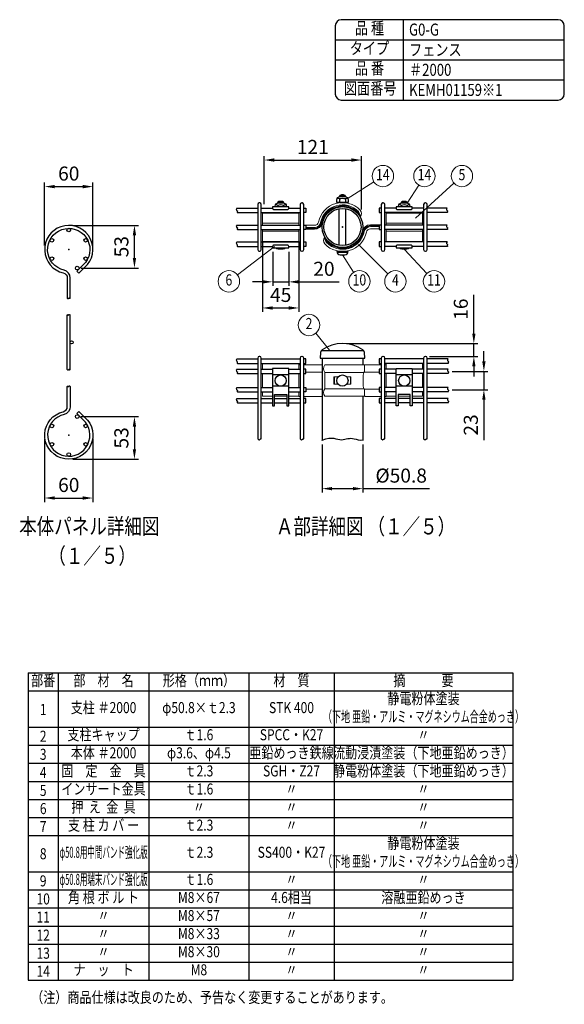
# Model space of a CAD drawing. Extents: x 0 to 9175, y 0 to 6600.
# Drawn here: x 5786 to 9175, y 474 to 6600 of the extents above; entities that cross this region are included whole.
import ezdxf
from ezdxf.enums import TextEntityAlignment as Align

# ---------------------------------------------------------------- set-up
doc = ezdxf.new("R2010")
doc.units = 0
doc.header["$LTSCALE"] = 250
doc.header["$PDMODE"] = 33
doc.header["$PDSIZE"] = 5
doc.layers.get('0').update_dxf_attribs({"linetype": 'CONTINUOUS'})
doc.layers.get('DEFPOINTS').update_dxf_attribs({"linetype": 'CONTINUOUS'})
for name, color, linetype, lineweight in [('MOJI', 6, 'CONTINUOUS', 25), ('MOJI2', 1, 'CONTINUOUS', 25), ('SJC', 1, 'CONTINUOUS', 25), ('SJC2', 7, 'CONTINUOUS', 13), ('SUNPOU', 4, 'CONTINUOUS', 13)]:
    doc.layers.add(name, color=color, linetype=linetype, lineweight=lineweight)
doc.layers.add('ZU', color=252, linetype='CONTINUOUS', lineweight=9, plot=False)
doc.styles.add('EXT08', font='ROMANS', dxfattribs={"width": 0.8, "bigfont": 'EXTFONT'})
doc.dimstyles.new('SJC', dxfattribs={"dimscale": 25, "dimtxt": 3.5, "dimasz": 2.5, "dimexe": 1, "dimexo": 1, "dimgap": 1.5, "dimtad": 1, "dimdsep": 46, "dimtxsty": 'EXT08', "dimcen": 0.09, "dimazin": 2, "dimtfac": 1, "dimtmove": 0, "dimatfit": 3, "dimfxl": 1, "dimtolj": 1, "dimtzin": 0, "dimarcsym": 0})

# ---------------------------------------------------------------- blocks, each defined once
blk = doc.blocks.new('本体_s')
at = {"color": 0}
for p, q in [((-1.8, 81.5), (-1.8, 149.5)), ((1.8, 81.5), (1.8, 149.5))]:
    blk.add_line(p, q, dxfattribs=at)
for points in [[(1.8, 170.5), (1.8, 195.5, 0.349122), (-5.9, 205.3, -3.441045), (20.7, 214.7), (9.9, 204.2), (12.4, 201.6), (23.4, 212.2, 3.468577), (-6.8, 201.8, -0.349122), (-1.8, 195.5), (-1.8, 170.5)], [(1.8, 60.5), (1.8, 35.5, -0.349122), (-5.9, 25.7, 3.441045), (20.7, 16.3), (9.9, 26.8), (12.4, 29.4), (23.4, 18.8, -3.468577), (-6.8, 29.2, 0.349122), (-1.8, 35.5), (-1.8, 60.5)]]:
    blk.add_lwpolyline(points, format="xyb", dxfattribs=at)
for centre, radius in [((0, 255.2), 2.25), ((-21, 242.4), 2.25), ((21, 242.4), 2.25), ((-21, 219.6), 2.25), ((21, 219.6), 2.25), ((10.5, 207.9), 2.25), ((3.6, 115.5), 1.8), ((10.5, 23.1), 2.25), ((-21, 11.4), 2.25), ((21, 11.4), 2.25), ((-21, -11.4), 2.25), ((21, -11.4), 2.25), ((0, -24.1), 2.25)]:
    blk.add_circle(centre, radius, dxfattribs=at)
for points in [[(-1.8, 170.5), (-1.8, 170.3), (-0.8, 169.8), (-0.3, 170.3), (0, 170.5), (0.3, 170.8), (0.8, 171.3), (2.3, 170.5), (0.8, 169.8), (0.3, 170.3), (0, 170.5)], [(1.8, 149.5), (1.8, 149.8), (0.8, 150.3), (0.3, 149.8), (0, 149.5), (-0.3, 149.3), (-0.8, 148.8), (-2.3, 149.5), (-0.8, 150.3), (-0.3, 149.8), (0, 149.5)], [(-1.8, 81.5), (-1.8, 81.3), (-0.8, 80.8), (-0.3, 81.3), (0, 81.5), (0.3, 81.8), (0.8, 82.3), (2.3, 81.5), (0.8, 80.8), (0.3, 81.3), (0, 81.5)], [(1.8, 60.5), (1.8, 60.8), (0.8, 61.3), (0.3, 60.8), (0, 60.5), (-0.3, 60.3), (-0.8, 59.8), (-2.3, 60.5), (-0.8, 61.3), (-0.3, 60.8), (0, 60.5)]]:
    blk.add_open_spline(points, degree=3, knots=[6.177378, 6.177378, 6.177378, 6.177378, 7.206941, 8.236504, 8.236504, 8.236504, 9.266067, 10.29563, 11.325193, 12.354756, 12.354756, 12.354756, 12.354756], dxfattribs=at)
at = {"layer": 'ZU'}
for p in [(0, 231), (0, 0)]:
    blk.add_point(p, dxfattribs=at)
blk = doc.blocks.new('*D41')
at = {"layer": 'DEFPOINTS', "color": 0}
for p in [(5941.5, 4015.3), (6241.5, 4015.3), (6241.5, 3624.1)]:
    blk.add_point(p, dxfattribs=at)
at = {"layer": 'SUNPOU', "color": 0, "lineweight": -2}
for p, q in [((5941.5, 3990.3), (5941.5, 3599.1)), ((6241.5, 3990.3), (6241.5, 3599.1)), ((6004, 3624.1), (6179, 3624.1))]:
    blk.add_line(p, q, dxfattribs=at)
at = {"layer": 'SUNPOU', "color": 0}
for points in [[(6004, 3634.5), (6004, 3613.6), (5941.5, 3624.1)], [(6179, 3634.5), (6179, 3613.6), (6241.5, 3624.1)]]:
    blk.add_solid(points, dxfattribs=at)
at = {"layer": 'SUNPOU', "color": 0, "insert": (6091.5, 3705.3), "char_height": 87.5, "attachment_point": 5, "style": 'EXT08'}
blk.add_mtext('\\A1;60', dxfattribs=at)
blk = doc.blocks.new('*D42')
at = {"layer": 'DEFPOINTS', "color": 0}
for p in [(6144, 4130.6), (6091.5, 3865.3), (6500.1, 3865.3)]:
    blk.add_point(p, dxfattribs=at)
at = {"layer": 'SUNPOU', "color": 0, "lineweight": -2}
for p, q in [((6169, 4130.6), (6525.1, 4130.6)), ((6500.1, 4068.1), (6500.1, 3927.8)), ((6116.5, 3865.3), (6525.1, 3865.3))]:
    blk.add_line(p, q, dxfattribs=at)
at = {"layer": 'SUNPOU', "color": 0}
for points in [[(6489.7, 4068.1), (6510.5, 4068.1), (6500.1, 4130.6)], [(6489.7, 3927.8), (6510.5, 3927.8), (6500.1, 3865.3)]]:
    blk.add_solid(points, dxfattribs=at)
at = {"layer": 'SUNPOU', "color": 0, "insert": (6418.9, 3998), "char_height": 87.5, "attachment_point": 5, "rotation": 90, "style": 'EXT08'}
blk.add_mtext('\\A1;53', dxfattribs=at)
blk = doc.blocks.new('*D43')
at = {"layer": 'DEFPOINTS', "color": 0}
for p in [(6241.5, 5561.5), (5941.5, 5170.3), (6241.5, 5170.3)]:
    blk.add_point(p, dxfattribs=at)
at = {"layer": 'SUNPOU', "color": 0, "lineweight": -2}
for p, q in [((5941.5, 5195.3), (5941.5, 5586.5)), ((6241.5, 5195.3), (6241.5, 5586.5)), ((6004, 5561.5), (6179, 5561.5))]:
    blk.add_line(p, q, dxfattribs=at)
at = {"layer": 'SUNPOU', "color": 0}
for points in [[(6004, 5571.9), (6004, 5551.1), (5941.5, 5561.5)], [(6179, 5571.9), (6179, 5551.1), (6241.5, 5561.5)]]:
    blk.add_solid(points, dxfattribs=at)
at = {"layer": 'SUNPOU', "color": 0, "insert": (6091.5, 5642.7), "char_height": 87.5, "attachment_point": 5, "style": 'EXT08'}
blk.add_mtext('\\A1;60', dxfattribs=at)
blk = doc.blocks.new('*D44')
at = {"layer": 'DEFPOINTS', "color": 0}
for p in [(6091.5, 5320.3), (6500.1, 5320.3), (6144, 5054.9)]:
    blk.add_point(p, dxfattribs=at)
at = {"layer": 'SUNPOU', "color": 0, "lineweight": -2}
for p, q in [((6116.5, 5320.3), (6525.1, 5320.3)), ((6500.1, 5117.4), (6500.1, 5257.8)), ((6169, 5054.9), (6525.1, 5054.9))]:
    blk.add_line(p, q, dxfattribs=at)
at = {"layer": 'SUNPOU', "color": 0}
for points in [[(6489.7, 5257.8), (6510.5, 5257.8), (6500.1, 5320.3)], [(6489.7, 5117.4), (6510.5, 5117.4), (6500.1, 5054.9)]]:
    blk.add_solid(points, dxfattribs=at)
at = {"layer": 'SUNPOU', "color": 0, "insert": (6418.9, 5187.6), "char_height": 87.5, "attachment_point": 5, "rotation": 90, "style": 'EXT08'}
blk.add_mtext('\\A1;53', dxfattribs=at)
blk = doc.blocks.new('固定金具（φ50.8用中間）_u')
at = {"color": 0}
for p, q in [((-54.4, 4.7), (-99.4, 4.7)), ((54.4, 4.7), (99.4, 4.7)), ((-54.4, -5.3), (-99.4, -5.3)), ((54.4, -5.3), (99.4, -5.3))]:
    blk.add_line(p, q, dxfattribs=at)
for points in [[(22.1, 12.6, 0.34924), (22.1, 21, 0.603494), (-29.9, 6.2, -0.354774), (-34.7, 2.2), (-45.5, 2.2)], [(22.1, 12.6, 0.15978), (19.8, 19.4, 0.598615), (-27.2, 5.6, -0.354774), (-34.7, -0.5), (-45.5, -0.5)], [(22.1, 12.6, 0.145587), (19.5, 19.3, 0.596664), (-26.9, 5.6, -0.354774), (-34.7, -0.8), (-45.5, -0.8)], [(22.1, 12.6, 0.104759), (19, 18.4, 0.60033), (-25.9, 5.3, -0.354774), (-34.7, -1.8), (-45.5, -1.8)], [(22.1, 12.6, 0.688138), (-25, 5.1, -0.354774), (-34.7, -2.8), (-45.5, -2.8)], [(-22.1, -12.6, 0.688138), (25, -5.1, -0.354774), (34.7, 2.8), (45.5, 2.8)], [(-22.1, -12.6, 0.104759), (-19, -18.4, 0.60033), (25.9, -5.3, -0.354774), (34.7, 1.8), (45.5, 1.8)], [(-22.1, -12.6, 0.145587), (-19.5, -19.3, 0.596664), (26.9, -5.6, -0.354774), (34.7, 0.8), (45.5, 0.8)], [(-22.1, -12.6, 0.15978), (-19.8, -19.4, 0.598615), (27.2, -5.6, -0.354774), (34.7, 0.5), (45.5, 0.5)], [(-22.1, -12.6, 0.34924), (-22.1, -21, 0.603494), (29.9, -6.2, -0.354774), (34.7, -2.2), (45.5, -2.2)]]:
    blk.add_lwpolyline(points, format="xyb", dxfattribs=at)
for points in [[(-54.4, 2.4), (-54.4, 17.4), (-99.4, 17.4), (-99.4, 2.4)], [(54.4, 2.4), (54.4, 17.4), (99.4, 17.4), (99.4, 2.4)], [(-99.4, -3.1), (-99.4, -18.1), (-54.4, -18.1), (-54.4, -3.1)], [(54.4, -3.1), (54.4, -18.1), (99.4, -18.1), (99.4, -3.1)]]:
    blk.add_lwpolyline(points, dxfattribs=at)
at = {"layer": 'MOJI'}
for p, q in [((3.5, 38.9), (-3.5, 38.9)), ((-80.6, 27), (-80.6, 25)), ((-73.3, 31), (-80.4, 31)), ((-73.2, 27), (-73.2, 25)), ((-3.7, 34.9), (-3.7, 30.7)), ((3.7, 34.9), (3.7, 30.7)), ((73.2, 27), (73.2, 25)), ((80.4, 31), (73.3, 31)), ((80.6, 27), (80.6, 25)), ((-4, -22.8), (-4, 22.8)), ((4, -22.8), (4, 22.8)), ((-6.9, -31.4), (6.9, -31.4))]:
    blk.add_line(p, q, dxfattribs=at)
for points in [[(-6.4, 30.4), (-6.9, 30.7), (-6.9, 33.9, -0.414214), (-2.9, 37.9), (2.9, 37.9, -0.414214), (6.9, 33.9), (6.9, 30.7), (6.4, 30.4)], [(-66.9, 25), (-86.9, 25), (-86.9, 23.4, 0.414214), (-85.4, 21.9), (-68.4, 21.9, 0.414214), (-66.9, 23.4)], [(86.9, 23.4), (86.9, 25), (66.9, 25), (66.9, 23.4, 0.414214), (68.4, 21.9), (85.4, 21.9, 0.414214)], [(-86.9, -24.1), (-86.9, -25.7), (-66.9, -25.7), (-66.9, -24.1, 0.414214), (-68.4, -22.6), (-85.4, -22.6, 0.414214)], [(66.9, -24.1), (66.9, -25.7), (86.9, -25.7), (86.9, -24.1, 0.414214), (85.4, -22.6), (68.4, -22.6, 0.414214)], [(3, -34.4, 0.414214), (7, -30.4), (-7, -30.4, 0.414214), (-3, -34.4)]]:
    blk.add_lwpolyline(points, format="xyb", close=True, dxfattribs=at)
for points in [[(4, 37.8, 0.326918), (2.2, 39.8, 0.069735), (-2.2, 39.8, 0.326918), (-4, 37.8)], [(-83.8, 25), (-83.8, 26, -0.414214), (-79.8, 30), (-73.9, 30, -0.414214), (-69.9, 26), (-69.9, 25)], [(-70.1, 27.1, 0.29056), (-73.2, 27, 0.135936), (-80.6, 27, 0.29056), (-83.6, 27.1)], [(-72.9, 29.9, 0.326918), (-74.7, 31.8, 0.069735), (-79, 31.8, 0.326918), (-80.9, 29.9)], [(6.8, 35, 0.29056), (3.7, 34.9, 0.135936), (-3.7, 34.9, 0.29056), (-6.8, 35)], [(69.9, 25), (69.9, 26, -0.414214), (73.9, 30), (79.8, 30, -0.414214), (83.8, 26), (83.8, 25)], [(83.6, 27.1, 0.29056), (80.6, 27, 0.135936), (73.2, 27, 0.29056), (70.1, 27.1)], [(80.9, 29.9, 0.326918), (79, 31.8, 0.069735), (74.7, 31.8, 0.326918), (72.9, 29.9)], [(-83, -25.7, 0.227735), (-79.9, -27.2), (-73.9, -27.2, 0.227735), (-70.8, -25.7, 0.227735)], [(70.8, -25.7, 0.227735), (73.9, -27.2), (79.9, -27.2, 0.227735), (83, -25.7, 0.227735)]]:
    blk.add_lwpolyline(points, format="xyb", dxfattribs=at)
for points in [[(-3.2, 30.4), (-3.7, 30.7), (-4.2, 30.4)], [(-3, 30.4), (3, 30.4)], [(3.2, 30.4), (3.7, 30.7), (4.2, 30.4)]]:
    blk.add_lwpolyline(points, dxfattribs=at)
at = {"layer": 'ZU'}
blk.add_point((0, 0), dxfattribs=at)
blk = doc.blocks.new('固定金具（φ50.8用中間）_f2')
at = {"color": 0}
for p, q in [((-99.4, 14.1), (-99.4, 21.4)), ((-54.4, 14.1), (-54.4, 21.4)), ((-52.7, 19.7), (-54.4, 19.7)), ((-25.4, 19.7), (-48.2, 19.7)), ((52.7, 19.7), (54.4, 19.7)), ((54.4, 14.1), (54.4, 21.4)), ((99.4, 14.1), (99.4, 21.4)), ((-99.4, -8.7), (-99.4, 8.6)), ((-54.4, -8.7), (-54.4, 8.6)), ((-25.4, 10.5), (-45.5, 10.5)), ((-22.1, 10.2), (26.9, 10.2)), ((-9.8, 4.5), (-9.8, -4.5)), ((9.8, 4.5), (9.8, -4.5)), ((27.1, 10.5), (45.5, 10.5)), ((54.4, -8.7), (54.4, 8.6)), ((99.4, -8.7), (99.4, 8.6)), ((-25.4, -10.5), (-45.5, -10.5)), ((-22.1, -10.2), (26.9, -10.2)), ((27.1, -10.5), (45.5, -10.5)), ((-52.7, -19.7), (-54.4, -19.7)), ((-25.4, -19.7), (-48.2, -19.7)), ((52.7, -19.7), (54.4, -19.7)), ((69.4, -19.5), (84.4, -19.5))]:
    blk.add_line(p, q, dxfattribs=at)
for points in [[(27.7, 19.4), (-22.1, 19.4, 0.317668), (-22.1, 10.2), (-22.1, -10.2, 0.317668), (-22.1, -19.4), (27.7, -19.4)], [(48.2, 19.7), (28.1, 19.7, 0.414214), (27.6, 19.2), (27.6, 12.9, -0.148802), (26.7, 9.9, 0.148802), (25.8, 6.9), (25.8, -6.9, 0.148802), (26.7, -9.9, -0.148802), (27.6, -12.9), (27.6, -19.2, 0.414214), (28.1, -19.7), (48.2, -19.7)]]:
    blk.add_lwpolyline(points, format="xyb", dxfattribs=at)
for points in [[(-5.4, 4.5), (-10.6, 4.5), (-10.6, -4.5), (-5.4, -4.5)], [(5.4, 4.5), (10.6, 4.5), (10.6, -4.5), (5.4, -4.5)], [(-86.9, -19.5), (-99.4, -19.5), (-99.4, -14.2)], [(-69.4, -19.5), (-84.4, -19.5)], [(-54.4, -14.2), (-54.4, -19.5), (-66.9, -19.5)], [(54.4, -14.2), (54.4, -19.5), (66.9, -19.5)], [(86.9, -19.5), (99.4, -19.5), (99.4, -14.2)]]:
    blk.add_lwpolyline(points, dxfattribs=at)
at = {"layer": 'MOJI'}
for p, q in [((-66.9, 7), (-86.9, 7)), ((86.9, 7), (66.9, 7)), ((-66.9, -7), (-86.9, -7)), ((86.9, -7), (66.9, -7))]:
    blk.add_line(p, q, dxfattribs=at)
for points in [[(-86.9, 15), (-86.9, -31.5), (-84.4, -31.5), (-84.4, -17.5), (-69.4, -17.5), (-69.4, -31.5), (-66.9, -31.5), (-66.9, 15)], [(66.9, -31.5), (66.9, 15), (86.9, 15), (86.9, -31.5), (84.4, -31.5), (84.4, -17.5), (69.4, -17.5), (69.4, -31.5)]]:
    blk.add_lwpolyline(points, close=True, dxfattribs=at)
for centre in [(-76.9, 0), (0, 0), (76.9, 0)]:
    blk.add_circle(centre, 7, dxfattribs=at)
blk = doc.blocks.new('*D45')
at = {"layer": 'DEFPOINTS', "color": 0}
for p in [(7667.6, 3982.4), (7921.6, 3982.4), (7921.6, 3682.4)]:
    blk.add_point(p, dxfattribs=at)
at = {"layer": 'SUNPOU', "color": 0, "lineweight": -2}
for p, q in [((7667.6, 3957.4), (7667.6, 3657.4)), ((7921.6, 3957.4), (7921.6, 3657.4)), ((7730.1, 3682.4), (7859.1, 3682.4)), ((7921.6, 3682.4), (8335.8, 3682.4))]:
    blk.add_line(p, q, dxfattribs=at)
at = {"layer": 'SUNPOU', "color": 0}
for points in [[(7730.1, 3692.8), (7730.1, 3671.9), (7667.6, 3682.4)], [(7859.1, 3692.8), (7859.1, 3671.9), (7921.6, 3682.4)]]:
    blk.add_solid(points, dxfattribs=at)
at = {"layer": 'SUNPOU', "color": 0, "insert": (8160, 3763.6), "char_height": 87.5, "attachment_point": 5, "style": 'EXT08'}
blk.add_mtext('\\A1;%%c50.8', dxfattribs=at)
blk = doc.blocks.new('*D46')
at = {"layer": 'DEFPOINTS', "color": 0}
for p in [(8451.4, 4411.7), (8451.4, 4297.7), (8674.6, 4297.7)]:
    blk.add_point(p, dxfattribs=at)
at = {"layer": 'SUNPOU', "color": 0, "lineweight": -2}
for p, q in [((8674.6, 4474.2), (8674.6, 4536.7)), ((8476.4, 4411.7), (8699.6, 4411.7)), ((8674.6, 4411.7), (8674.6, 4297.7)), ((8476.4, 4297.7), (8699.6, 4297.7)), ((8674.6, 4235.2), (8674.6, 3984.3))]:
    blk.add_line(p, q, dxfattribs=at)
at = {"layer": 'SUNPOU', "color": 0}
for points in [[(8664.2, 4474.2), (8685.1, 4474.2), (8674.6, 4411.7)], [(8664.2, 4235.2), (8685.1, 4235.2), (8674.6, 4297.7)]]:
    blk.add_solid(points, dxfattribs=at)
at = {"layer": 'SUNPOU', "color": 0, "insert": (8593.4, 4078.5), "char_height": 87.5, "attachment_point": 5, "rotation": 90, "style": 'EXT08'}
blk.add_mtext('\\A1;23', dxfattribs=at)
blk = doc.blocks.new('*D47')
at = {"layer": 'DEFPOINTS', "color": 0}
for p in [(7794.8, 4584.8), (8612.1, 4584.8), (8312.1, 4504.8)]:
    blk.add_point(p, dxfattribs=at)
at = {"layer": 'SUNPOU', "color": 0, "lineweight": -2}
for p, q in [((8612.1, 4647.3), (8612.1, 4888.1)), ((7819.8, 4584.8), (8637.1, 4584.8)), ((8612.1, 4504.8), (8612.1, 4584.8)), ((8337.1, 4504.8), (8637.1, 4504.8)), ((8612.1, 4442.3), (8612.1, 4379.8))]:
    blk.add_line(p, q, dxfattribs=at)
at = {"layer": 'SUNPOU', "color": 0}
for points in [[(8601.7, 4647.3), (8622.6, 4647.3), (8612.1, 4584.8)], [(8601.7, 4442.3), (8622.6, 4442.3), (8612.1, 4504.8)]]:
    blk.add_solid(points, dxfattribs=at)
at = {"layer": 'SUNPOU', "color": 0, "insert": (8530.9, 4798.9), "char_height": 87.5, "attachment_point": 5, "rotation": 90, "style": 'EXT08'}
blk.add_mtext('\\A1;16', dxfattribs=at)
blk = doc.blocks.new('*D48')
at = {"layer": 'DEFPOINTS', "color": 0}
for p in [(7912.4, 5726.9), (7307.4, 5426.9), (7912.4, 5394.1)]:
    blk.add_point(p, dxfattribs=at)
at = {"layer": 'SUNPOU', "color": 0, "lineweight": -2}
for p, q in [((7307.4, 5451.9), (7307.4, 5751.9)), ((7369.9, 5726.9), (7849.9, 5726.9)), ((7912.4, 5419.1), (7912.4, 5751.9))]:
    blk.add_line(p, q, dxfattribs=at)
at = {"layer": 'SUNPOU', "color": 0}
for points in [[(7369.9, 5737.3), (7369.9, 5716.5), (7307.4, 5726.9)], [(7849.9, 5737.3), (7849.9, 5716.5), (7912.4, 5726.9)]]:
    blk.add_solid(points, dxfattribs=at)
at = {"layer": 'SUNPOU', "color": 0, "insert": (7609.9, 5808.2), "char_height": 87.5, "attachment_point": 5, "style": 'EXT08'}
blk.add_mtext('\\A1;121', dxfattribs=at)
blk = doc.blocks.new('*D49')
at = {"layer": 'DEFPOINTS', "color": 0}
for p in [(7360.3, 5181.4), (7460.3, 5181.4), (7460.3, 4968.9)]:
    blk.add_point(p, dxfattribs=at)
at = {"layer": 'SUNPOU', "color": 0, "lineweight": -2}
for p, q in [((7360.3, 5156.4), (7360.3, 4943.9)), ((7460.3, 5156.4), (7460.3, 4943.9)), ((7297.8, 4968.9), (7235.3, 4968.9)), ((7360.3, 4968.9), (7460.3, 4968.9)), ((7522.8, 4968.9), (7773.6, 4968.9))]:
    blk.add_line(p, q, dxfattribs=at)
at = {"layer": 'SUNPOU', "color": 0}
for points in [[(7297.8, 4979.3), (7297.8, 4958.5), (7360.3, 4968.9)], [(7522.8, 4979.3), (7522.8, 4958.5), (7460.3, 4968.9)]]:
    blk.add_solid(points, dxfattribs=at)
at = {"layer": 'SUNPOU', "color": 0, "insert": (7679.4, 5050.2), "char_height": 87.5, "attachment_point": 5, "style": 'EXT08'}
blk.add_mtext('\\A1;20', dxfattribs=at)
blk = doc.blocks.new('*D50')
at = {"layer": 'DEFPOINTS', "color": 0}
for p in [(7297.8, 5244.4), (7522.8, 5244.4), (7522.8, 4806.4)]:
    blk.add_point(p, dxfattribs=at)
at = {"layer": 'SUNPOU', "color": 0, "lineweight": -2}
for p, q in [((7297.8, 5219.4), (7297.8, 4781.4)), ((7522.8, 5219.4), (7522.8, 4781.4)), ((7360.3, 4806.4), (7460.3, 4806.4))]:
    blk.add_line(p, q, dxfattribs=at)
at = {"layer": 'SUNPOU', "color": 0}
for points in [[(7360.3, 4816.8), (7360.3, 4796), (7297.8, 4806.4)], [(7460.3, 4816.8), (7460.3, 4796), (7522.8, 4806.4)]]:
    blk.add_solid(points, dxfattribs=at)
at = {"layer": 'SUNPOU', "color": 0, "insert": (7410.3, 4887.7), "char_height": 87.5, "attachment_point": 5, "style": 'EXT08'}
blk.add_mtext('\\A1;45', dxfattribs=at)

msp = doc.modelspace()

# ---------------------------------------------------------------- linework, layer by layer
at = {"layer": 'MOJI'}
for p, q in [((5838.578, 2536.124), (8855.3, 2536.124)), ((5838.578, 2536.124), (5838.578, 623.624)), ((6026.078, 2536.124), (6026.078, 623.624)), ((6589.749, 2536.124), (6589.749, 623.624)), ((7212.919, 2536.124), (7212.919, 623.624)), ((7742.074, 2536.124), (7742.074, 623.624)), ((8855.3, 2536.124), (8855.3, 623.624)), ((5838.578, 2423.624), (8855.3, 2423.624)), ((5838.578, 2198.624), (8855.3, 2198.624)), ((5838.578, 2086.124), (8855.3, 2086.124)), ((5838.578, 1973.624), (8855.3, 1973.624)), ((5838.578, 1861.124), (8855.3, 1861.124)), ((5838.578, 1748.624), (8855.3, 1748.624)), ((5838.578, 1636.124), (8855.3, 1636.124)), ((5838.578, 1523.624), (8855.3, 1523.624)), ((5838.578, 1298.624), (8855.3, 1298.624)), ((5838.578, 1186.124), (8855.3, 1186.124)), ((5838.578, 1073.624), (8855.3, 1073.624)), ((5838.578, 961.124), (8855.3, 961.124)), ((5838.578, 848.624), (8855.3, 848.624)), ((5838.578, 736.124), (8855.3, 736.124)), ((5838.578, 623.624), (8855.3, 623.624))]:
    msp.add_line(p, q, dxfattribs=at)
at = {"layer": 'SJC'}
for p, q in [((8175, 6100), (8175, 6600)), ((7750, 6475), (9175, 6475)), ((7750, 6350), (9175, 6350)), ((7750, 6225), (9175, 6225)), ((7137.94, 5426.929), (7267.139, 5426.929)), ((7140.71, 5399.429), (7267.139, 5399.429)), ((7289.639, 5426.929), (7360.264, 5426.929)), ((7289.639, 5399.429), (7530.889, 5399.429)), ((7460.264, 5426.929), (7530.889, 5426.929)), ((8129.014, 5426.929), (8058.389, 5426.929)), ((8299.639, 5399.429), (8058.389, 5399.429)), ((8299.639, 5426.929), (8229.014, 5426.929)), ((8445.797, 5426.929), (8322.139, 5426.929)), ((8448.568, 5399.429), (8322.139, 5399.429)), ((7137.94, 5321.929), (7267.139, 5321.929)), ((7140.71, 5294.429), (7267.139, 5294.429)), ((7289.639, 5321.929), (7530.889, 5321.929)), ((7289.639, 5294.429), (7530.889, 5294.429)), ((8299.639, 5321.929), (8058.389, 5321.929)), ((8299.639, 5294.429), (8058.389, 5294.429)), ((8445.797, 5321.929), (8322.139, 5321.929)), ((8448.568, 5294.429), (8322.139, 5294.429)), ((7137.94, 5216.929), (7267.139, 5216.929)), ((7289.639, 5216.929), (7530.889, 5216.929)), ((8299.639, 5216.929), (8058.389, 5216.929)), ((8445.797, 5216.929), (8322.139, 5216.929)), ((7140.71, 5189.429), (7267.139, 5189.429)), ((7289.639, 5189.429), (7360.264, 5189.429)), ((7460.264, 5189.429), (7530.889, 5189.429)), ((8129.014, 5189.429), (8058.389, 5189.429)), ((8299.639, 5189.429), (8229.014, 5189.429)), ((8448.568, 5189.429), (8322.139, 5189.429)), ((7927.583, 4539.768), (7662.025, 4539.768)), ((7137.94, 4489.268), (7267.139, 4489.268)), ((7289.639, 4489.268), (7530.889, 4489.268)), ((7667.639, 4494.768), (7667.639, 3982.362)), ((7921.639, 4494.768), (7921.639, 4451.768)), ((8299.639, 4489.268), (8058.389, 4489.268)), ((8451.338, 4489.268), (8322.139, 4489.268)), ((7137.94, 4425.518), (7267.139, 4425.518)), ((7140.71, 4461.768), (7267.139, 4461.768)), ((7289.639, 4461.768), (7530.889, 4461.768)), ((7289.639, 4425.518), (7360.264, 4425.518)), ((7460.264, 4425.518), (7530.889, 4425.518)), ((8299.639, 4461.768), (8058.389, 4461.768)), ((8129.014, 4425.518), (8058.389, 4425.518)), ((8299.639, 4425.518), (8229.014, 4425.518)), ((8454.109, 4461.768), (8322.139, 4461.768)), ((8451.338, 4425.518), (8322.139, 4425.518)), ((7140.71, 4398.018), (7267.139, 4398.018)), ((7289.639, 4398.018), (7360.264, 4398.018)), ((7460.264, 4398.018), (7530.889, 4398.018)), ((8129.014, 4398.018), (8058.389, 4398.018)), ((8299.639, 4398.018), (8229.014, 4398.018)), ((8454.109, 4398.018), (8322.139, 4398.018)), ((7137.94, 4311.518), (7267.139, 4311.518)), ((7289.639, 4311.518), (7360.264, 4311.518)), ((7460.264, 4311.518), (7530.889, 4311.518)), ((8129.014, 4311.518), (8058.389, 4311.518)), ((8299.639, 4311.518), (8229.014, 4311.518)), ((8451.338, 4311.518), (8322.139, 4311.518)), ((7137.94, 4243.518), (7267.139, 4243.518)), ((7140.71, 4284.018), (7267.139, 4284.018)), ((7289.639, 4284.018), (7360.264, 4284.018)), ((7289.639, 4243.518), (7360.264, 4243.518)), ((7372.764, 4243.518), (7447.764, 4243.518)), ((7460.264, 4284.018), (7530.889, 4284.018)), ((7460.264, 4243.518), (7530.889, 4243.518)), ((7921.639, 4257.768), (7921.639, 3982.362)), ((8129.014, 4284.018), (8058.389, 4284.018)), ((8129.014, 4243.518), (8058.389, 4243.518)), ((8216.514, 4243.518), (8141.514, 4243.518)), ((8299.639, 4284.018), (8229.014, 4284.018)), ((8299.639, 4243.518), (8229.014, 4243.518)), ((8454.109, 4284.018), (8322.139, 4284.018)), ((8451.338, 4243.518), (8322.139, 4243.518)), ((7140.71, 4216.018), (7267.139, 4216.018)), ((7289.639, 4216.018), (7360.264, 4216.018)), ((7372.764, 4216.018), (7447.764, 4216.018)), ((7460.264, 4216.018), (7530.889, 4216.018)), ((8129.014, 4216.018), (8058.389, 4216.018)), ((8216.514, 4216.018), (8141.514, 4216.018)), ((8299.639, 4216.018), (8229.014, 4216.018)), ((8454.109, 4216.018), (8322.139, 4216.018))]:
    msp.add_line(p, q, dxfattribs=at)
for points in [[(9137.5, 6600), (7787.5, 6600, 0.41421356), (7750, 6562.5), (7750, 6137.5, 0.41421356), (7787.5, 6100), (9137.5, 6100, 0.41421356), (9175, 6137.5), (9175, 6562.5, 0.41421356)], [(7267.139, 5449.928), (7267.139, 5169.928, 0.41421356), (7277.139, 5159.928), (7279.639, 5159.928, 0.41421356), (7289.639, 5169.928), (7289.639, 5449.928, 0.41421356), (7279.639, 5459.928), (7277.139, 5459.928, 0.41421356)], [(7530.889, 5169.928, 0.41421356), (7540.889, 5159.928), (7543.389, 5159.928, 0.41421356), (7553.389, 5169.928), (7553.389, 5449.928, 0.41421356), (7543.389, 5459.928), (7540.889, 5459.928, 0.41421356), (7530.889, 5449.928)], [(8035.889, 5449.928), (8035.889, 5169.928, 0.41421356), (8045.889, 5159.928), (8048.389, 5159.928, 0.41421356), (8058.389, 5169.928), (8058.389, 5449.928, 0.41421356), (8048.389, 5459.928), (8045.889, 5459.928, 0.41421356)], [(8299.639, 5449.928), (8299.639, 5169.928, 0.41421356), (8309.639, 5159.928), (8312.139, 5159.928, 0.41421356), (8322.139, 5169.928), (8322.139, 5449.928, 0.41421356), (8312.139, 5459.928), (8309.639, 5459.928, 0.41421356)], [(7921.995, 4545.527, 0.30852329), (7667.612, 4545.527, 0.23037878), (7658.925, 4530.334), (7656.554, 4494.768), (7933.054, 4494.768), (7930.683, 4530.334, 0.23037878)]]:
    msp.add_lwpolyline(points, format="xyb", close=True, dxfattribs=at)
for points in [[(7137.94, 5426.929), (7137.428, 5426.513), (7134.833, 5423.01), (7134.091, 5419.973), (7134.701, 5417.345), (7136.161, 5415.069), (7137.968, 5413.088), (7139.619, 5411.345), (7140.612, 5409.783), (7140.615, 5408.335), (7139.97, 5406.892), (7139.191, 5405.336), (7138.789, 5403.546), (7139.279, 5401.405), (7140.71, 5399.429)], [(7553.389, 5426.929), (7567.139, 5426.929), (7567.139, 5399.429), (7553.389, 5399.429)], [(8035.889, 5426.929), (8022.139, 5426.929), (8022.139, 5399.429), (8035.889, 5399.429)], [(8445.797, 5426.929), (8445.286, 5426.513), (8442.69, 5423.01), (8441.949, 5419.973), (8442.559, 5417.345), (8444.018, 5415.069), (8445.825, 5413.088), (8447.476, 5411.345), (8448.47, 5409.783), (8448.472, 5408.335), (8447.827, 5406.892), (8447.048, 5405.336), (8446.647, 5403.546), (8447.136, 5401.405), (8448.568, 5399.429)], [(7137.94, 5321.929), (7137.428, 5321.513), (7134.833, 5318.01), (7134.091, 5314.973), (7134.701, 5312.345), (7136.161, 5310.069), (7137.968, 5308.088), (7139.619, 5306.345), (7140.612, 5304.783), (7140.615, 5303.335), (7139.97, 5301.892), (7139.191, 5300.336), (7138.789, 5298.546), (7139.279, 5296.405), (7140.71, 5294.429)], [(7553.389, 5321.929), (7567.139, 5321.929), (7567.139, 5294.429), (7553.389, 5294.429)], [(8035.889, 5321.929), (8022.139, 5321.929), (8022.139, 5294.429), (8035.889, 5294.429)], [(8445.797, 5321.929), (8445.286, 5321.513), (8442.69, 5318.01), (8441.949, 5314.973), (8442.559, 5312.345), (8444.018, 5310.069), (8445.825, 5308.088), (8447.476, 5306.345), (8448.47, 5304.783), (8448.472, 5303.335), (8447.827, 5301.892), (8447.048, 5300.336), (8446.647, 5298.546), (8447.136, 5296.405), (8448.568, 5294.429)], [(7137.94, 5216.929), (7137.428, 5216.513), (7134.833, 5213.01), (7134.091, 5209.973), (7134.701, 5207.345), (7136.161, 5205.069), (7137.968, 5203.088), (7139.619, 5201.345), (7140.612, 5199.783), (7140.615, 5198.335), (7139.97, 5196.892), (7139.191, 5195.336), (7138.789, 5193.546), (7139.279, 5191.405), (7140.71, 5189.429)], [(7553.389, 5216.929), (7567.139, 5216.929), (7567.139, 5189.429), (7553.389, 5189.429)], [(8035.889, 5216.929), (8022.139, 5216.929), (8022.139, 5189.429), (8035.889, 5189.429)], [(8445.797, 5216.929), (8445.286, 5216.513), (8442.69, 5213.01), (8441.949, 5209.973), (8442.559, 5207.345), (8444.018, 5205.069), (8445.825, 5203.088), (8447.476, 5201.345), (8448.47, 5199.783), (8448.472, 5198.335), (8447.827, 5196.892), (8447.048, 5195.336), (8446.647, 5193.546), (8447.136, 5191.405), (8448.568, 5189.429)], [(7137.94, 4489.268), (7137.428, 4488.852), (7134.833, 4485.35), (7134.091, 4482.313), (7134.701, 4479.685), (7136.161, 4477.409), (7137.968, 4475.428), (7139.619, 4473.685), (7140.612, 4472.123), (7140.615, 4470.675), (7139.97, 4469.232), (7139.191, 4467.675), (7138.789, 4465.886), (7139.279, 4463.744), (7140.71, 4461.768)], [(7553.389, 4461.768), (7567.139, 4461.768), (7567.139, 4489.268), (7553.389, 4489.268)], [(8035.889, 4489.268), (8022.139, 4489.268), (8022.139, 4461.768), (8035.889, 4461.768)], [(8451.338, 4489.268), (8450.827, 4488.852), (8448.231, 4485.35), (8447.49, 4482.313), (8448.1, 4479.685), (8449.56, 4477.409), (8451.366, 4475.428), (8453.017, 4473.685), (8454.011, 4472.123), (8454.013, 4470.675), (8453.369, 4469.232), (8452.589, 4467.675), (8452.188, 4465.886), (8452.677, 4463.744), (8454.109, 4461.768)], [(7137.94, 4425.518), (7137.428, 4425.102), (7134.833, 4421.6), (7134.091, 4418.563), (7134.701, 4415.935), (7136.161, 4413.659), (7137.968, 4411.678), (7139.619, 4409.935), (7140.612, 4408.373), (7140.615, 4406.925), (7139.97, 4405.482), (7139.191, 4403.925), (7138.789, 4402.136), (7139.279, 4399.994), (7140.71, 4398.018)], [(7553.389, 4398.018), (7567.139, 4398.018), (7567.139, 4425.518), (7553.389, 4425.518)], [(8035.889, 4425.518), (8022.139, 4425.518), (8022.139, 4398.018), (8035.889, 4398.018)], [(8451.338, 4425.518), (8450.827, 4425.102), (8448.231, 4421.6), (8447.49, 4418.563), (8448.1, 4415.935), (8449.56, 4413.659), (8451.366, 4411.678), (8453.017, 4409.935), (8454.011, 4408.373), (8454.013, 4406.925), (8453.369, 4405.482), (8452.589, 4403.925), (8452.188, 4402.136), (8452.677, 4399.994), (8454.109, 4398.018)], [(7137.94, 4311.518), (7137.428, 4311.102), (7134.833, 4307.6), (7134.091, 4304.563), (7134.701, 4301.935), (7136.161, 4299.659), (7137.968, 4297.678), (7139.619, 4295.935), (7140.612, 4294.373), (7140.615, 4292.925), (7139.97, 4291.482), (7139.191, 4289.925), (7138.789, 4288.136), (7139.279, 4285.994), (7140.71, 4284.018)], [(7553.389, 4311.518), (7567.139, 4311.518), (7567.139, 4284.018), (7553.389, 4284.018)], [(8035.889, 4311.518), (8022.139, 4311.518), (8022.139, 4284.018), (8035.889, 4284.018)], [(8451.338, 4311.518), (8450.827, 4311.102), (8448.231, 4307.6), (8447.49, 4304.563), (8448.1, 4301.935), (8449.56, 4299.659), (8451.366, 4297.678), (8453.017, 4295.935), (8454.011, 4294.373), (8454.013, 4292.925), (8453.369, 4291.482), (8452.589, 4289.925), (8452.188, 4288.136), (8452.677, 4285.994), (8454.109, 4284.018)], [(7137.94, 4243.518), (7137.428, 4243.102), (7134.833, 4239.6), (7134.091, 4236.563), (7134.701, 4233.935), (7136.161, 4231.659), (7137.968, 4229.678), (7139.619, 4227.935), (7140.612, 4226.373), (7140.615, 4224.925), (7139.97, 4223.482), (7139.191, 4221.925), (7138.789, 4220.136), (7139.279, 4217.994), (7140.71, 4216.018)], [(7553.389, 4216.018), (7567.139, 4216.018), (7567.139, 4243.518), (7553.389, 4243.518)], [(8035.889, 4243.518), (8022.139, 4243.518), (8022.139, 4216.018), (8035.889, 4216.018)], [(8451.338, 4243.518), (8450.827, 4243.102), (8448.231, 4239.6), (8447.49, 4236.563), (8448.1, 4233.935), (8449.56, 4231.659), (8451.366, 4229.678), (8453.017, 4227.935), (8454.011, 4226.373), (8454.013, 4224.925), (8453.369, 4223.482), (8452.589, 4221.925), (8452.188, 4220.136), (8452.677, 4217.994), (8454.109, 4216.018)], [(7267.139, 3993.267), (7269.04, 3990.596), (7272.237, 3987.67), (7275.022, 3986.537), (7277.455, 3986.753), (7279.598, 3987.877), (7281.512, 3989.465), (7283.258, 3991.076), (7284.898, 3992.267), (7286.486, 3992.7), (7288.039, 3992.461), (7289.571, 3991.741), (7289.639, 3991.695)], [(7530.889, 3993.267), (7532.79, 3990.596), (7535.987, 3987.67), (7538.772, 3986.537), (7541.205, 3986.753), (7543.348, 3987.877), (7545.262, 3989.465), (7547.008, 3991.076), (7548.648, 3992.267), (7550.236, 3992.7), (7551.789, 3992.461), (7553.321, 3991.741), (7553.389, 3991.695)], [(7667.639, 3982.362), (7668.942, 3983.143), (7690.464, 3992.108), (7709.4, 3996.468), (7726.095, 3997.311), (7740.899, 3995.728), (7754.158, 3992.807), (7766.221, 3989.638), (7777.436, 3987.31), (7788.108, 3986.65), (7798.384, 3987.434), (7808.368, 3989.176), (7818.164, 3991.391), (7827.878, 3993.592), (7837.614, 3995.294), (7847.476, 3996.009), (7857.569, 3995.252), (7868.048, 3992.806), (7879.265, 3989.53), (7891.623, 3986.55), (7905.526, 3984.993), (7921.375, 3985.988), (7921.639, 3986.055)], [(8035.889, 3993.267), (8037.79, 3990.596), (8040.987, 3987.67), (8043.772, 3986.537), (8046.205, 3986.753), (8048.348, 3987.877), (8050.262, 3989.465), (8052.008, 3991.076), (8053.648, 3992.267), (8055.236, 3992.7), (8056.789, 3992.461), (8058.321, 3991.741), (8058.389, 3991.695)], [(8299.639, 3993.267), (8301.54, 3990.596), (8304.737, 3987.67), (8307.522, 3986.537), (8309.955, 3986.753), (8312.098, 3987.877), (8314.012, 3989.465), (8315.758, 3991.076), (8317.398, 3992.267), (8318.986, 3992.7), (8320.539, 3992.461), (8322.071, 3991.741), (8322.139, 3991.695)]]:
    msp.add_lwpolyline(points, dxfattribs=at)
for points in [[(7289.639, 3991.695), (7289.639, 4494.768, 0.41421356), (7279.639, 4504.768), (7277.139, 4504.768, 0.41421356), (7267.139, 4494.768), (7267.139, 3993.267)], [(7553.389, 3991.695), (7553.389, 4494.768, 0.41421356), (7543.389, 4504.768), (7540.889, 4504.768, 0.41421356), (7530.889, 4494.768), (7530.889, 3993.267)], [(8058.389, 3991.695), (8058.389, 4494.768, 0.41421356), (8048.389, 4504.768), (8045.889, 4504.768, 0.41421356), (8035.889, 4494.768), (8035.889, 3993.267)], [(8322.139, 3991.695), (8322.139, 4494.768, 0.41421356), (8312.139, 4504.768), (8309.639, 4504.768, 0.41421356), (8299.639, 4494.768), (8299.639, 3993.267)]]:
    msp.add_lwpolyline(points, format="xyb", dxfattribs=at)
for radius in [127, 115.5]:
    msp.add_circle((7794.639, 5309.928), radius, dxfattribs=at)
at = {"layer": 'SUNPOU'}
for p, q in [((7824.347, 5484.852), (7989.93, 5591.172)), ((8248.356, 5365.007), (8488.588, 5582.462)), ((8196.551, 5457.515), (8268.906, 5571)), ((7371.89, 5189.299), (7140.522, 5012.45)), ((7894.212, 5201.947), (8076.873, 5019.12)), ((8179.639, 5169.735), (8318.846, 5020.679)), ((7794.639, 5137.48), (7864.273, 5028.175)), ((7713.614, 4544.406), (7628.382, 4648.812))]:
    msp.add_line(p, q, dxfattribs=at)
for centre in [(8045.969, 5627.154), (8304.708, 5627.154), (8537.962, 5627.154), (7087.612, 4972.008), (7900.054, 4972.008), (8123.942, 4972.008), (8364.301, 4972.008), (7586.268, 4700.401)]:
    msp.add_circle(centre, 66.596, dxfattribs=at)

# ---------------------------------------------------------------- block references
at = {"layer": 'SJC', "xscale": 5, "yscale": 5, "zscale": 5}
msp.add_blockref('本体_s', (6091.501, 4015.275), dxfattribs=at)
at = {"layer": 'SJC2', "xscale": 5, "yscale": 5, "zscale": 5}
for name, p in [('固定金具（φ50.8用中間）_u', (7794.639, 5309.928)), ('固定金具（φ50.8用中間）_f2', (7794.639, 4354.768))]:
    msp.add_blockref(name, p, dxfattribs=at)

# ---------------------------------------------------------------- texts
at = {"layer": 'MOJI', "style": 'EXT08'}
for s, height, width, p in [('品 種', 75, 0.8, (7962.5, 6537.5)), ('タイプ', 75, 0.8, (7962.5, 6412.5)), ('品 番', 75, 0.8, (7962.5, 6287.5)), ('図面番号', 75, 0.8, (7967.053, 6162.5)), ('部番', 68.75, 0.8, (5932.328, 2479.874)), ('部\u3000材\u3000名', 68.75, 0.8, (6307.914, 2479.874)), ('形格（ｍｍ）', 68.75, 0.8, (6901.334, 2479.874)), ('材\u3000質', 68.75, 0.8, (7477.496, 2479.874)), ('摘\u3000\u3000\u3000要', 68.75, 0.8, (8298.687, 2479.874)), ('静電粉体塗装', 68.75, 0.8, (8298.687, 2367.374)), ('支柱 ＃2000', 68.75, 0.8, (6307.914, 2311.124)), ('φ50.8×ｔ2.3', 68.75, 0.8, (6901.334, 2311.124)), ('STK 400', 68.75, 0.8, (7477.496, 2311.124)), ('（下地 亜鉛・アルミ・マグネシウム合金めっき）', 68.75, 0.6, (8298.687, 2254.874)), ('支柱キャップ', 68.75, 0.8, (6307.914, 2142.374)), ('ｔ1.6', 68.75, 0.8, (6901.334, 2142.374)), ('SPCC・K27', 68.75, 0.8, (7477.496, 2142.374)), ('〃', 68.75, 0.8, (8298.687, 2142.374)), ('本体 ＃2000', 68.75, 0.8, (6307.914, 2029.874)), ('亜鉛めっき鉄線', 68.75, 0.8, (7477.496, 2029.874)), ('流動浸漬塗装（下地亜鉛めっき）', 68.75, 0.8, (8298.687, 2029.874)), ('φ3.6、φ4.5', 68.75, 0.8, (6901.334, 2029.874)), ('固\u3000定\u3000金\u3000具', 68.75, 0.8, (6307.914, 1917.374)), ('ｔ2.3', 68.75, 0.8, (6901.334, 1917.374)), ('SGH・Z27', 68.75, 0.8, (7477.496, 1917.374)), ('静電粉体塗装（下地亜鉛めっき）', 68.75, 0.8, (8298.687, 1917.374)), ('インサート金具', 68.75, 0.8, (6307.914, 1804.874)), ('ｔ1.6', 68.75, 0.8, (6901.334, 1804.874)), ('〃', 68.75, 0.8, (7477.496, 1804.874)), ('〃', 68.75, 0.8, (8298.687, 1804.874)), ('押  え  金  具', 68.75, 0.8, (6307.914, 1692.374)), ('〃', 68.75, 0.8, (6901.334, 1692.374)), ('〃', 68.75, 0.8, (7477.496, 1692.374)), ('〃', 68.75, 0.8, (8298.687, 1692.374)), ('支 柱 カ バ ー', 68.75, 0.8, (6307.914, 1579.874)), ('ｔ2.3', 68.75, 0.8, (6901.334, 1579.874)), ('〃', 68.75, 0.8, (7477.496, 1579.874)), ('〃', 68.75, 0.8, (8298.687, 1579.874)), ('静電粉体塗装', 68.75, 0.8, (8298.687, 1467.374)), ('φ50.8用中間バンド強化版', 68.75, 0.5, (6307.914, 1411.124)), ('ｔ2.3', 68.75, 0.8, (6901.334, 1411.124)), ('SS400・K27', 68.75, 0.8, (7477.496, 1411.124)), ('（下地 亜鉛・アルミ・マグネシウム合金めっき）', 68.75, 0.6, (8298.687, 1354.874)), ('φ50.8用端末バンド強化版', 68.75, 0.5, (6307.914, 1242.374)), ('ｔ1.6', 68.75, 0.8, (6901.334, 1242.374)), ('〃', 68.75, 0.8, (7477.496, 1242.374)), ('〃', 68.75, 0.8, (8298.687, 1242.374)), ('角 根 ボ ル ト', 68.75, 0.8, (6307.914, 1129.874)), ('M8×67', 68.75, 0.8, (6901.334, 1129.874)), ('4.6相当', 68.75, 0.8, (7477.496, 1129.874)), ('溶融亜鉛めっき', 68.75, 0.8, (8298.687, 1129.874)), ('〃', 68.75, 0.8, (6307.914, 1017.374)), ('M8×57', 68.75, 0.8, (6901.334, 1017.374)), ('〃', 68.75, 0.8, (7477.496, 1017.374)), ('〃', 68.75, 0.8, (8298.687, 1017.374)), ('〃', 68.75, 0.8, (6307.914, 904.874)), ('M8×33', 68.75, 0.8, (6901.334, 904.874)), ('〃', 68.75, 0.8, (7477.496, 904.874)), ('〃', 68.75, 0.8, (8298.687, 904.874)), ('〃', 68.75, 0.8, (6307.914, 792.374)), ('M8×30', 68.75, 0.8, (6901.334, 792.374)), ('〃', 68.75, 0.8, (7477.496, 792.374)), ('〃', 68.75, 0.8, (8298.687, 792.374)), ('ナ\u3000ッ\u3000ト', 68.75, 0.8, (6307.914, 679.874)), ('M8', 68.75, 0.8, (6901.334, 679.874)), ('〃', 68.75, 0.8, (7477.496, 679.874)), ('〃', 68.75, 0.8, (8298.687, 679.874))]:
    msp.add_text(s, height=height, dxfattribs=dict(at, width=width)).set_placement(p, align=Align.MIDDLE)
at = {"layer": 'MOJI', "style": 'EXT08', "width": 0.8}
for s, height, p in [('G0-G', 75, (8208.686, 6500.692)), ('フェンス', 75, (8208.686, 6375.692)), ('＃2000', 75, (8208.686, 6250.692)), ('KEMH01159※1', 75, (8208.686, 6125.692)), ('（注）商品仕様は改良のため、予告なく変更することがあります。', 68.75, (5857.688, 483.087))]:
    msp.add_text(s, height=height, dxfattribs=at).set_placement(p)
for s, p in [('1', (5932.328, 2274.142)), ('2', (5932.328, 2107.701)), ('3', (5932.328, 1995.155)), ('4', (5932.328, 1882.655)), ('5', (5932.328, 1770.155)), ('6', (5932.328, 1657.655)), ('7', (5932.328, 1545.155)), ('8', (5932.328, 1376.405)), ('9', (5932.328, 1207.655)), ('10', (5932.328, 1095.155)), ('11', (5932.328, 982.655)), ('12', (5932.328, 870.155)), ('13', (5932.328, 757.655)), ('14', (5932.328, 645.155))]:
    msp.add_text(s, height=68.75, dxfattribs=at).set_placement(p, align=Align.CENTER)
at = {"layer": 'MOJI2', "style": 'EXT08', "width": 0.8}
for s, p in [('本体パネル詳細図', (5782.747, 3398.266)), ('Ａ部詳細図 （１／５）', (7380.269, 3397.393)), ('（１／５）', (5964.197, 3214.542))]:
    msp.add_text(s, height=100, dxfattribs=at).set_placement(p)
at = {"layer": 'SUNPOU', "style": 'EXT08', "width": 0.8}
for s, p in [('14', (8045.969, 5627.154)), ('14', (8304.708, 5627.154)), ('5', (8537.962, 5627.154)), ('6', (7087.612, 4972.008)), ('10', (7900.054, 4972.008)), ('4', (8123.942, 4972.008)), ('11', (8364.301, 4972.008)), ('2', (7586.268, 4700.401))]:
    msp.add_text(s, height=69.741, dxfattribs=at).set_placement(p, align=Align.MIDDLE)

# ---------------------------------------------------------------- dimensions: what is measured, and where the dimension line sits
at = {"layer": 'SUNPOU'}
for base, p1, p2, picture, middle in [((7912.367, 5726.929), (7307.367, 5426.929), (7912.367, 5394.081), '*D48', (7609.867, 5808.179)), ((6241.501, 5561.499), (5941.501, 5170.275), (6241.501, 5170.275), '*D43', (6091.501, 5642.749)), ((7522.764, 4806.429), (7297.764, 5244.429), (7522.764, 5244.429), '*D50', (7410.264, 4887.679)), ((7460.264, 4968.929), (7360.264, 5181.429), (7460.264, 5181.429), '*D49', (7679.431, 5050.179)), ((6241.501, 3624.051), (5941.501, 4015.275), (6241.501, 4015.275), '*D41', (6091.501, 3705.301))]:
    dim = msp.add_linear_dim(base=base, p1=p1, p2=p2, dimstyle='SJC', override={"dimlfac": 0.2}, dxfattribs=at)
    dim.commit()
    dim.dimension.update_dxf_attribs({"geometry": picture, "text_midpoint": middle})
for base, p1, p2, angle, picture, middle in [((6500.107, 5320.275), (6144.001, 5054.909), (6091.501, 5320.275), 270, '*D44', (6418.857, 5187.592)), ((8612.139, 4584.768), (8312.139, 4504.768), (7794.804, 4584.768), 90, '*D47', (8530.889, 4798.935)), ((8674.639, 4297.678), (8451.366, 4411.678), (8451.366, 4297.678), 90, '*D46', (8593.389, 4078.511)), ((6500.107, 3865.275), (6144.001, 4130.641), (6091.501, 3865.275), 90, '*D42', (6418.857, 3997.958))]:
    dim = msp.add_linear_dim(base=base, p1=p1, p2=p2, angle=angle, dimstyle='SJC', override={"dimdec": 0, "dimlfac": 0.2}, dxfattribs=at)
    dim.commit()
    dim.dimension.update_dxf_attribs({"geometry": picture, "text_midpoint": middle})
dim = msp.add_linear_dim(base=(7921.639, 3682.362), p1=(7667.639, 3982.362), p2=(7921.639, 3982.362), text='%%c<>', dimstyle='SJC', override={"dimlfac": 0.2}, dxfattribs=at)
dim.commit()
dim.dimension.update_dxf_attribs({"geometry": '*D45', "text_midpoint": (8159.972, 3763.612)})

doc.saveas('drawing.dxf')
